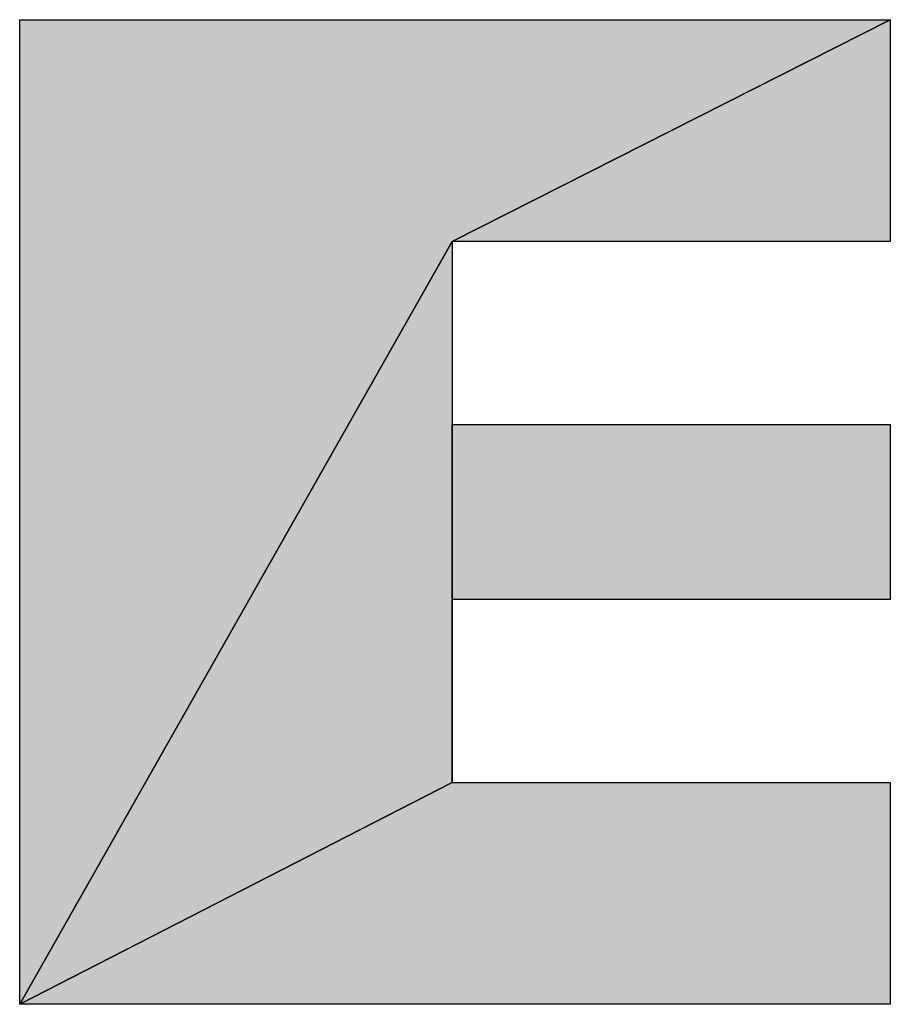
# Model space of a CAD drawing. Extents: x 0 to 594, y 0 to 420.
# Drawn here: x 69 to 71, y 371 to 374 of the extents above; entities that cross this region are included whole.
import ezdxf

# ---------------------------------------------------------------- set-up
doc = ezdxf.new("R2010")
doc.units = 0

msp = doc.modelspace()

# ---------------------------------------------------------------- linework, layer by layer
at = {"color": 7, "lineweight": 5, "ltscale": 0.061166}
for p, q in [((71.2769, 374.2404), (68.8303, 374.2404)), ((68.8303, 371.4727), (71.2769, 371.4727))]:
    msp.add_line(p, q, dxfattribs=at)
at = {"color": 7, "lineweight": 5, "ltscale": 0.069192}
msp.add_line((68.8303, 374.2404), (68.8303, 371.4727), dxfattribs=at)
at = {"color": 7, "lineweight": 25, "ltscale": 0.069192}
msp.add_line((68.8303, 371.4727), (68.8303, 374.2404), dxfattribs=at)
msp.add_line((68.8303, 371.4727), (68.8303, 374.2404), dxfattribs=at)
at = {"color": 7, "lineweight": 25, "ltscale": 0.061166}
for p, q in [((68.8303, 374.2404), (71.2769, 374.2404)), ((68.8303, 374.2404), (71.2769, 374.2404)), ((71.2769, 371.4727), (68.8303, 371.4727)), ((71.2769, 371.4727), (68.8303, 371.4727))]:
    msp.add_line(p, q, dxfattribs=at)
at = {"color": 7, "lineweight": 5, "ltscale": 0.034499}
for p, q in [((70.0458, 373.617), (71.2769, 374.2404)), ((71.2769, 374.2404), (70.0458, 373.617))]:
    msp.add_line(p, q, dxfattribs=at)
at = {"color": 7, "lineweight": 25, "ltscale": 0.034499}
for p, q in [((71.2769, 374.2404), (70.0458, 373.617)), ((70.0458, 373.617), (71.2769, 374.2404))]:
    msp.add_line(p, q, dxfattribs=at)
at = {"color": 7, "lineweight": 5, "ltscale": 0.015584}
msp.add_line((71.2769, 373.617), (71.2769, 374.2404), dxfattribs=at)
at = {"color": 7, "lineweight": 25, "ltscale": 0.015584}
msp.add_line((71.2769, 374.2404), (71.2769, 373.617), dxfattribs=at)
msp.add_line((71.2769, 374.2404), (71.2769, 373.617), dxfattribs=at)
at = {"color": 7, "lineweight": 5, "ltscale": 0.061622}
for p, q in [((70.0458, 373.617), (68.8303, 371.4727)), ((68.8303, 371.4727), (70.0458, 373.617))]:
    msp.add_line(p, q, dxfattribs=at)
at = {"color": 7, "lineweight": 25, "ltscale": 0.061622}
for p, q in [((68.8303, 371.4727), (70.0458, 373.617)), ((70.0458, 373.617), (68.8303, 371.4727))]:
    msp.add_line(p, q, dxfattribs=at)
at = {"color": 7, "lineweight": 5, "ltscale": 0.012857}
msp.add_line((70.0458, 373.1027), (70.0458, 373.617), dxfattribs=at)
at = {"color": 7, "lineweight": 5, "ltscale": 0.030779}
for p, q in [((70.0458, 373.617), (71.2769, 373.617)), ((71.2769, 373.1027), (70.0458, 373.1027)), ((70.0458, 372.6103), (71.2769, 372.6103)), ((71.2769, 372.096), (70.0458, 372.096))]:
    msp.add_line(p, q, dxfattribs=at)
at = {"color": 7, "lineweight": 25, "ltscale": 0.030779}
for p, q in [((71.2769, 373.617), (70.0458, 373.617)), ((71.2769, 373.617), (70.0458, 373.617)), ((70.0458, 373.1027), (71.2769, 373.1027)), ((70.0458, 373.1027), (71.2769, 373.1027)), ((71.2769, 372.6103), (70.0458, 372.6103)), ((71.2769, 372.6103), (70.0458, 372.6103)), ((70.0458, 372.096), (71.2769, 372.096)), ((70.0458, 372.096), (71.2769, 372.096))]:
    msp.add_line(p, q, dxfattribs=at)
at = {"color": 7, "lineweight": 25, "ltscale": 0.012857}
for p, q in [((70.0458, 373.617), (70.0458, 373.1027)), ((70.0458, 373.617), (70.0458, 373.1027)), ((70.0458, 372.6103), (70.0458, 372.096)), ((70.0458, 372.6103), (70.0458, 372.096))]:
    msp.add_line(p, q, dxfattribs=at)
at = {"color": 7, "lineweight": 5, "ltscale": 0.025168}
msp.add_line((70.0458, 372.096), (70.0458, 373.1027), dxfattribs=at)
at = {"color": 7, "lineweight": 5, "ltscale": 0.012311}
for p, q in [((70.0458, 373.1027), (70.0458, 372.6103)), ((71.2769, 372.6103), (71.2769, 373.1027))]:
    msp.add_line(p, q, dxfattribs=at)
at = {"color": 7, "lineweight": 25, "ltscale": 0.025168}
for p, q in [((70.0458, 373.1027), (70.0458, 372.096)), ((70.0458, 372.096), (70.0458, 373.1027))]:
    msp.add_line(p, q, dxfattribs=at)
at = {"color": 7, "lineweight": 25, "ltscale": 0.012311}
for p, q in [((70.0458, 373.1027), (70.0458, 372.6103)), ((70.0458, 372.6103), (70.0458, 373.1027)), ((71.2769, 373.1027), (71.2769, 372.6103)), ((71.2769, 373.1027), (71.2769, 372.6103))]:
    msp.add_line(p, q, dxfattribs=at)
at = {"color": 7, "lineweight": 5, "ltscale": 0.03415}
for p, q in [((70.0458, 372.096), (68.8303, 371.4727)), ((68.8303, 371.4727), (70.0458, 372.096))]:
    msp.add_line(p, q, dxfattribs=at)
at = {"color": 7, "lineweight": 25, "ltscale": 0.03415}
for p, q in [((68.8303, 371.4727), (70.0458, 372.096)), ((70.0458, 372.096), (68.8303, 371.4727))]:
    msp.add_line(p, q, dxfattribs=at)
at = {"color": 7, "lineweight": 5, "ltscale": 0.015583}
msp.add_line((71.2769, 371.4727), (71.2769, 372.096), dxfattribs=at)
at = {"color": 7, "lineweight": 25, "ltscale": 0.015583}
msp.add_line((71.2769, 372.096), (71.2769, 371.4727), dxfattribs=at)
msp.add_line((71.2769, 372.096), (71.2769, 371.4727), dxfattribs=at)
at = {"color": 7, "lineweight": 25}
msp.add_lwpolyline([(70.0458, 373.1027), (71.2769, 373.1027), (71.2769, 372.6103), (70.0458, 372.6103), (70.0458, 372.096), (71.2769, 372.096), (71.2769, 371.4727), (68.8303, 371.4727), (68.8303, 374.2404), (71.2769, 374.2404), (71.2769, 373.617), (70.0458, 373.617)], close=True, dxfattribs=at)
at = {"color": 7, "lineweight": 5}
for points in [[(68.8303, 374.2404), (68.8303, 371.4727), (71.2769, 374.2404), (70.0458, 373.617)], [(71.2769, 374.2404), (70.0458, 373.617), (71.2769, 373.617)], [(70.0458, 373.617), (68.8303, 371.4727), (70.0458, 373.1027), (70.0458, 372.096)], [(71.2769, 373.1027), (70.0458, 373.1027), (71.2769, 372.6103), (70.0458, 372.6103)], [(71.2769, 371.4727), (71.2769, 372.096), (68.8303, 371.4727), (70.0458, 372.096)]]:
    msp.add_solid(points, dxfattribs=at)

doc.saveas('drawing.dxf')
